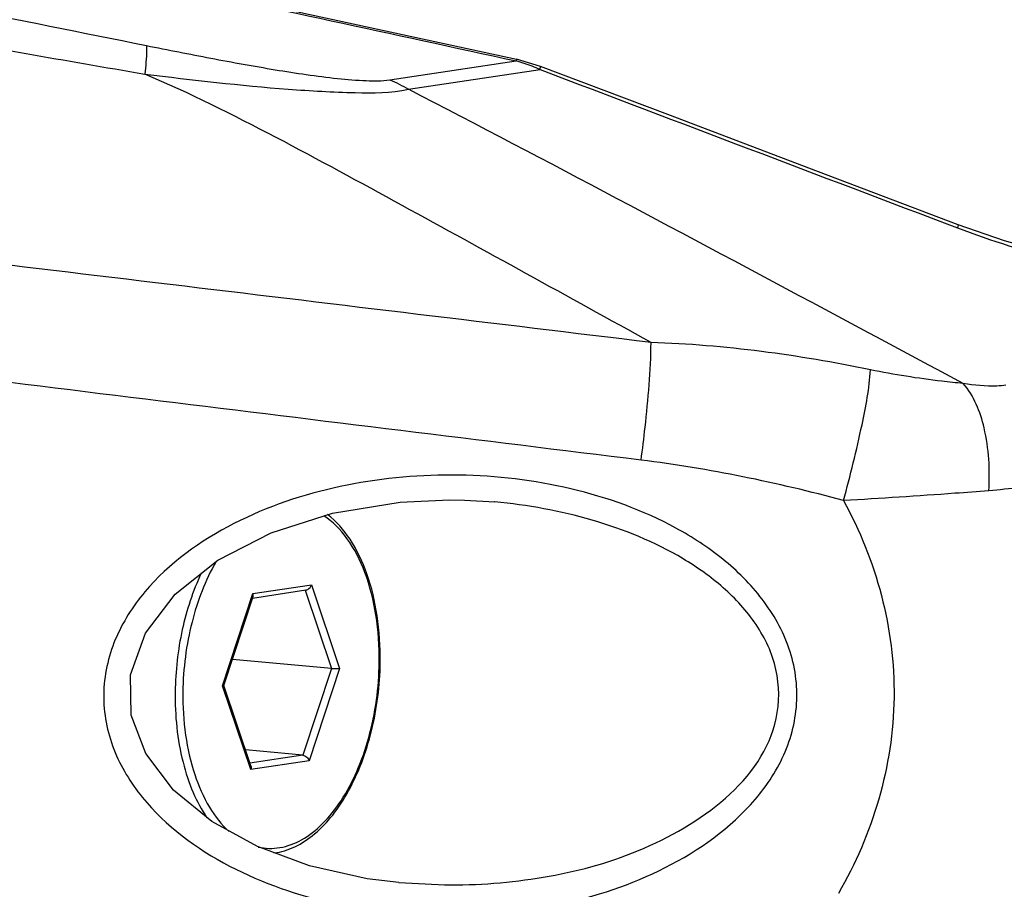
# Model space of a CAD drawing. Units: inches. Extents: x -0.1 to 96.1, y -0.1 to 60.1.
# Drawn here: x 88.5 to 89.9, y 41.3 to 42.6 of the extents above; entities that cross this region are included whole.
import ezdxf

# ---------------------------------------------------------------- set-up
doc = ezdxf.new("R2010")
doc.units = ezdxf.units.IN
doc.header["$MEASUREMENT"] = 0
doc.layers.add('1', color=7, linetype='Continuous')

msp = doc.modelspace()

# ---------------------------------------------------------------- linework, layer by layer
at = {"layer": '1', "linetype": 'Continuous'}
for p, q in [((88.728, 42.6384), (89.2532, 42.5243)), ((89.0732, 42.4949), (89.2529, 42.5219)), ((89.2532, 42.5243), (89.2529, 42.5219)), ((89.2877, 42.514), (89.2532, 42.5243)), ((89.2868, 42.5096), (89.2877, 42.514)), ((89.0997, 42.4815), (89.2868, 42.5096)), ((89.8809, 42.2891), (89.8799, 42.2847)), ((89.2225, 41.895), (89.2222, 41.895)), ((88.8783, 41.7585), (88.9541, 41.7699)), ((88.8788, 41.765), (88.962, 41.7774)), ((88.9529, 41.7697), (88.9903, 41.6583)), ((88.962, 41.7774), (89.002, 41.6585)), ((88.8356, 41.6336), (88.8788, 41.765)), ((88.8374, 41.6342), (88.879, 41.7607)), ((88.9903, 41.6583), (88.8496, 41.6712)), ((88.9903, 41.6583), (88.9498, 41.5351)), ((89.002, 41.6585), (88.9588, 41.5271)), ((89.0597, 41.6669), (89.0598, 41.6674)), ((89.0597, 41.6669), (89.0598, 41.6674)), ((88.8756, 41.5146), (88.8356, 41.6336)), ((88.8758, 41.5202), (88.8374, 41.6342)), ((88.9498, 41.5351), (88.8682, 41.5426)), ((88.9498, 41.5351), (88.8745, 41.5239)), ((88.9588, 41.5271), (88.8756, 41.5146)), ((89.0861, 41.354), (89.0864, 41.354)), ((89.0864, 41.354), (89.1508, 41.3507))]:
    msp.add_line(p, q, dxfattribs=at)
for points in [[(89.8809, 42.2891), (89.6826, 42.3643), (89.4684, 42.4455), (89.2877, 42.514)], [(90.4578, 42.205), (90.3474, 42.2047), (90.2455, 42.2088), (90.146, 42.2194), (90.0455, 42.2386), (89.9471, 42.266), (89.8809, 42.2891)], [(89.0861, 41.354), (89.0412, 41.3596), (88.9591, 41.3779), (88.8852, 41.4051), (88.8202, 41.441), (88.7659, 41.4856), (88.7264, 41.5375), (88.7059, 41.5922), (88.705, 41.6493), (88.7259, 41.7085), (88.7684, 41.7641), (88.8291, 41.8122), (88.9048, 41.8511), (88.9921, 41.8791), (89.0879, 41.8949), (89.1582, 41.898)], [(89.1582, 41.898), (89.1796, 41.8977), (89.2224, 41.895)]]:
    msp.add_lwpolyline(points, dxfattribs=at)
for centre, radius, start, end in [((89.1948, 42.3081), 0.2215, 71.6769, 74.8031), ((89.1949, 42.3085), 0.221, 68.5535, 71.6766), ((89.1952, 42.3091), 0.2204, 65.4264, 68.5534)]:
    msp.add_arc(centre, radius, start, end, dxfattribs=at)
for points in [[(88.7275, 42.6361), (88.9026, 42.598), (89.0777, 42.5599), (89.2529, 42.5219)], [(88.4523, 42.5991), (88.5441, 42.5807), (88.6358, 42.5622), (88.7276, 42.5437)], [(88.3878, 42.5617), (88.5002, 42.5421), (88.6125, 42.5226), (88.725, 42.5031)], [(89.2868, 42.5096), (89.4845, 42.4346), (89.6822, 42.3596), (89.8799, 42.2847)], [(89.0732, 42.4949), (89.0824, 42.4913), (89.0913, 42.4868), (89.0997, 42.4815)], [(89.4446, 42.1217), (89.0028, 42.175), (88.561, 42.2281), (88.1192, 42.2811)], [(89.4304, 41.9545), (88.975, 42.0105), (88.5196, 42.0664), (88.0641, 42.1223)], [(89.7564, 42.0828), (89.6539, 42.1042), (89.5493, 42.118), (89.4446, 42.1217)], [(89.718, 41.897), (89.6236, 41.9226), (89.5274, 41.9426), (89.4304, 41.9545)]]:
    msp.add_open_spline(points, degree=3, dxfattribs=at)
for points, knots in [([(88.7276, 42.5437), (88.7277, 42.5415), (88.7278, 42.5279), (88.7263, 42.5143), (88.725, 42.5031)], [0, 0, 0, 0, 0.168018, 1, 1, 1, 1]), ([(88.7276, 42.5437), (88.7581, 42.5376), (88.8189, 42.5255), (88.9092, 42.5091), (88.9829, 42.498), (89.0373, 42.4934), (89.0622, 42.4933), (89.0732, 42.4949)], [0, 0, 0, 0, 0.266896, 0.531584, 0.787599, 0.90463, 1, 1, 1, 1]), ([(89.4446, 42.1217), (89.3267, 42.1867), (89.1495, 42.2846), (88.9111, 42.4146), (88.7886, 42.4762), (88.725, 42.5031)], [0, 0, 0, 0, 0.495833, 0.745519, 1, 1, 1, 1]), ([(88.725, 42.5031), (88.7929, 42.495), (88.8925, 42.4832), (89.0174, 42.4761), (89.075, 42.4764), (89.0997, 42.4815)], [0, 0, 0, 0, 0.545674, 0.798937, 1, 1, 1, 1]), ([(89.8882, 42.0634), (89.8228, 42.0984), (89.5606, 42.2389), (89.2981, 42.3789), (89.0997, 42.4815)], [0, 0, 0, 0, 0.249155, 1, 1, 1, 1]), ([(89.8799, 42.2847), (89.9766, 42.248), (90.1589, 42.2004), (90.3457, 42.1947), (90.4284, 42.1949)], [0, 0, 0, 0, 0.555391, 1, 1, 1, 1]), ([(89.4304, 41.9545), (89.4325, 41.97), (89.4392, 42.0255), (89.4442, 42.0814), (89.4446, 42.1217)], [0, 0, 0, 0, 0.279786, 1, 1, 1, 1]), ([(89.718, 41.897), (89.7279, 41.9326), (89.7429, 41.9941), (89.7549, 42.0565), (89.7564, 42.0828)], [0, 0, 0, 0, 0.583627, 1, 1, 1, 1]), ([(89.8882, 42.0634), (89.878, 42.0644), (89.8339, 42.069), (89.79, 42.0759), (89.7564, 42.0828)], [0, 0, 0, 0, 0.228956, 1, 1, 1, 1]), ([(89.949, 42.0608), (89.9447, 42.0602), (89.9244, 42.0586), (89.904, 42.0609), (89.8882, 42.0634)], [0, 0, 0, 0, 0.212293, 1, 1, 1, 1]), ([(89.9246, 41.911), (89.9264, 41.9408), (89.9238, 41.9941), (89.9036, 42.046), (89.8882, 42.0634)], [0, 0, 0, 0, 0.561782, 1, 1, 1, 1]), ([(89.1616, 41.9333), (89.1084, 41.9334), (89.0014, 41.9227), (88.8488, 41.8718), (88.7373, 41.7922), (88.6789, 41.7014), (88.6612, 41.6217), (88.6767, 41.5417), (88.7328, 41.4503), (88.8427, 41.37), (88.994, 41.3182), (89.1005, 41.3069), (89.1536, 41.3067)], [0, 0, 0, 0, 0.125425, 0.250949, 0.376188, 0.43896, 0.501445, 0.563715, 0.625979, 0.750081, 0.874848, 1, 1, 1, 1]), ([(89.1536, 41.3067), (89.207, 41.3065), (89.3145, 41.3172), (89.4678, 41.368), (89.5802, 41.4472), (89.6395, 41.5379), (89.6575, 41.618), (89.6416, 41.6983), (89.5989, 41.7671), (89.5401, 41.822), (89.4493, 41.8784), (89.3217, 41.9219), (89.2149, 41.9331), (89.1616, 41.9333)], [0, 0, 0, 0, 0.125329, 0.250766, 0.375897, 0.438591, 0.500995, 0.563218, 0.625473, 0.687803, 0.750208, 0.874938, 1, 1, 1, 1]), ([(90.037, 41.9292), (90.0292, 41.9268), (89.9923, 41.9177), (89.9544, 41.9134), (89.9246, 41.911)], [0, 0, 0, 0, 0.213646, 1, 1, 1, 1]), ([(89.9246, 41.911), (89.9085, 41.9097), (89.8397, 41.9044), (89.7708, 41.9), (89.718, 41.897)], [0, 0, 0, 0, 0.232927, 1, 1, 1, 1]), ([(89.718, 41.897), (89.7646, 41.8128), (89.8177, 41.6166), (89.7595, 41.4219), (89.7108, 41.3385)], [0, 0, 0, 0, 0.499232, 1, 1, 1, 1]), ([(89.1508, 41.3507), (89.1977, 41.3502), (89.2927, 41.3579), (89.467, 41.4028), (89.6272, 41.5156), (89.6272, 41.6584), (89.5966, 41.723), (89.5486, 41.7751), (89.4717, 41.8294), (89.3619, 41.8739), (89.2691, 41.8907), (89.2224, 41.895)], [0, 0, 0, 0, 0.126413, 0.252737, 0.496176, 0.558766, 0.621535, 0.684519, 0.747611, 0.873697, 1, 1, 1, 1]), ([(89.0583, 41.667), (89.0586, 41.6895), (89.0558, 41.733), (89.0407, 41.7932), (89.0162, 41.8423), (88.9923, 41.8671), (88.9794, 41.8754)], [0, 0, 0, 0, 0.293395, 0.563668, 0.800017, 1, 1, 1, 1]), ([(89.0598, 41.6674), (89.06, 41.6894), (89.0574, 41.732), (89.0433, 41.7914), (89.0201, 41.8412), (88.9974, 41.8676), (88.9848, 41.8772)], [0, 0, 0, 0, 0.28733, 0.554628, 0.79287, 1, 1, 1, 1]), ([(88.8265, 41.8103), (88.811, 41.7836), (88.7879, 41.7227), (88.7796, 41.6585), (88.7792, 41.6251)], [0, 0, 0, 0, 0.480697, 1, 1, 1, 1]), ([(88.8053, 41.7936), (88.7932, 41.7682), (88.7752, 41.7126), (88.7686, 41.6547), (88.7683, 41.6251)], [0, 0, 0, 0, 0.486876, 1, 1, 1, 1]), ([(88.9541, 41.7699), (88.955, 41.77), (88.9586, 41.7714), (88.9611, 41.7747), (88.962, 41.7774)], [0, 0, 0, 0, 0.241092, 1, 1, 1, 1]), ([(88.879, 41.7607), (88.8791, 41.761), (88.8794, 41.7624), (88.8792, 41.7639), (88.8788, 41.765)], [0, 0, 0, 0, 0.228854, 1, 1, 1, 1]), ([(88.8862, 41.4046), (88.8962, 41.4023), (88.9181, 41.4018), (88.9501, 41.414), (88.9797, 41.4376), (89.006, 41.471), (89.028, 41.5127), (89.0506, 41.5778), (89.0579, 41.631), (89.0583, 41.667)], [0, 0, 0, 0, 0.088305, 0.18239, 0.288704, 0.409823, 0.545081, 0.691599, 1, 1, 1, 1]), ([(88.9087, 41.3961), (88.9189, 41.3974), (88.9398, 41.404), (88.9682, 41.423), (88.9939, 41.4504), (89.0162, 41.4848), (89.0346, 41.5253), (89.0532, 41.5857), (89.0593, 41.6343), (89.0597, 41.6669)], [0, 0, 0, 0, 0.092959, 0.194022, 0.305956, 0.429441, 0.563391, 0.705435, 1, 1, 1, 1]), ([(88.9903, 41.6583), (88.9924, 41.6581), (88.9963, 41.6581), (89.0002, 41.6582), (89.002, 41.6585)], [0, 0, 0, 0, 0.547515, 1, 1, 1, 1]), ([(88.8374, 41.6342), (88.8374, 41.634), (88.8366, 41.6338), (88.836, 41.6336), (88.8356, 41.6336)], [0, 0, 0, 0, 0.317413, 1, 1, 1, 1]), ([(88.7683, 41.6251), (88.7678, 41.5915), (88.7727, 41.5424), (88.7921, 41.483), (88.8058, 41.4574), (88.8135, 41.4462)], [0, 0, 0, 0, 0.538056, 0.781141, 1, 1, 1, 1]), ([(88.7792, 41.6251), (88.779, 41.6046), (88.7813, 41.5649), (88.7937, 41.5092), (88.8141, 41.4622), (88.834, 41.4365), (88.845, 41.4267)], [0, 0, 0, 0, 0.286976, 0.554634, 0.793623, 1, 1, 1, 1]), ([(88.9498, 41.5351), (88.9519, 41.5349), (88.9557, 41.5326), (88.9581, 41.5291), (88.9588, 41.5271)], [0, 0, 0, 0, 0.49806, 1, 1, 1, 1]), ([(88.8758, 41.5202), (88.8759, 41.5198), (88.8763, 41.5179), (88.876, 41.516), (88.8756, 41.5146)], [0, 0, 0, 0, 0.235469, 1, 1, 1, 1])]:
    msp.add_open_spline(points, degree=3, knots=knots, dxfattribs=at)

doc.saveas('drawing.dxf')
